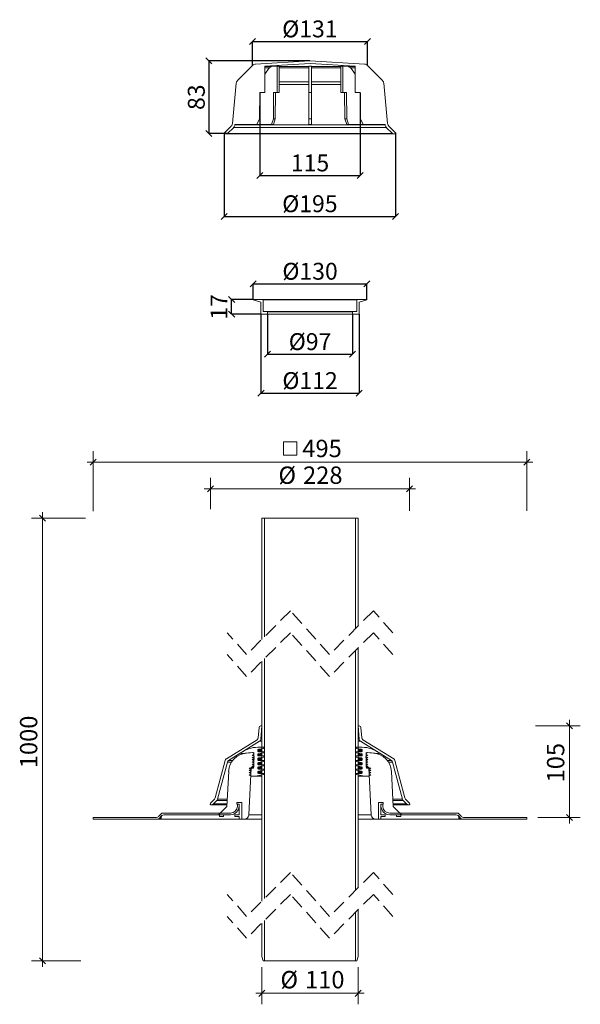
# Model space of a CAD drawing. Units: millimetres. Extents: x 221 to 862, y -476 to 1340.
# Drawn here: x 221 to 862, y 215 to 1340 of the extents above; entities that cross this region are included whole.
import ezdxf

# ---------------------------------------------------------------- set-up
doc = ezdxf.new("R2010")
doc.units = ezdxf.units.MM
doc.header["$LTSCALE"] = 12.5
doc.header["$PDSIZE"] = -1
doc.linetypes.add('HIDDEN', pattern=[1.905, 1.27, -0.635])
doc.styles.add('SLDTEXTSTYLE0', font='TXT', dxfattribs={"width": 0.605})
doc.dimstyles.new('SLDDIMSTYLE0', dxfattribs={"dimtxt": 19.26239, "dimasz": 6.875, "dimexe": 0, "dimexo": 0.0625, "dimgap": 4.815598, "dimtad": 1, "dimdec": 0, "dimrnd": 1e-09, "dimzin": 12, "dimdsep": 46, "dimtxsty": 'SLDTEXTSTYLE0', "dimblk1": 'OBLIQUE', "dimblk2": 'OBLIQUE', "dimsah": 1, "dimcen": 0.09, "dimadec": 0, "dimazin": 3, "dimtfac": 1, "dimtdec": 0, "dimtmove": 0, "dimatfit": 0, "dimldrblk": 'OBLIQUE', "dimfxl": 1, "dimfrac": 2, "dimtolj": 1, "dimtzin": 12, "dimarcsym": 0})

# ---------------------------------------------------------------- blocks, each defined once
blk = doc.blocks.new('_OBLIQUE')
at = {"color": 0, "linetype": 'ByBlock', "lineweight": -2}
blk.add_line((-0.5, -0.5), (0.5, 0.5), dxfattribs=at)
blk = doc.blocks.new('_D_5')
at = {"color": 7, "linetype": 'Continuous', "lineweight": 0, "transparency": 16777216}
for p, q in [((498, 257.6), (498, 215.4)), ((608, 257.6), (608, 215.4)), ((498, 227.9), (491.1, 227.9)), ((498, 227.9), (608, 227.9)), ((608, 227.9), (614.8, 227.9))]:
    blk.add_line(p, q, dxfattribs=at)
at = {"color": 7, "linetype": 'Continuous', "lineweight": 0, "transparency": 16777216, "xscale": 6.875, "yscale": 6.875}
blk.add_blockref('_OBLIQUE', (498, 227.9, 72), dxfattribs=at)
at = {"color": 7, "linetype": 'Continuous', "lineweight": 0, "transparency": 16777216, "xscale": 6.875, "yscale": 6.875, "rotation": 180.0000000000004}
blk.add_blockref('_OBLIQUE', (608, 227.9, 72), dxfattribs=at)
at = {"color": 7, "linetype": 'Continuous', "lineweight": 0, "transparency": 16777216, "char_height": 19.84, "attachment_point": 1, "style": 'SLDTEXTSTYLE0'}
for s, insert in [('%%c', (519.2, 253.4)), ('110', (547.3, 253.4))]:
    blk.add_mtext(s, dxfattribs=dict(at, insert=insert))
blk = doc.blocks.new('_D_8')
at = {"color": 7, "linetype": 'Continuous', "lineweight": 0, "transparency": 16777216}
for p, q in [((439.2, 780.5), (439.2, 816.3)), ((666.7, 778.9), (666.7, 816.3)), ((439.2, 803.8), (432.3, 803.8)), ((439.2, 803.8), (666.7, 803.8)), ((666.7, 803.8), (673.6, 803.8))]:
    blk.add_line(p, q, dxfattribs=at)
at = {"color": 7, "linetype": 'Continuous', "lineweight": 0, "transparency": 16777216, "xscale": 6.875, "yscale": 6.875}
blk.add_blockref('_OBLIQUE', (439.2, 803.8, 72), dxfattribs=at)
at = {"color": 7, "linetype": 'Continuous', "lineweight": 0, "transparency": 16777216, "xscale": 6.875, "yscale": 6.875, "rotation": 180.0000000000004}
blk.add_blockref('_OBLIQUE', (666.7, 803.8, 72), dxfattribs=at)
at = {"color": 7, "linetype": 'Continuous', "lineweight": 0, "transparency": 16777216, "char_height": 19.84, "attachment_point": 1, "style": 'SLDTEXTSTYLE0'}
for s, insert in [('%%c', (516.9, 829.4)), ('228', (545, 829.4))]:
    blk.add_mtext(s, dxfattribs=dict(at, insert=insert))
blk = doc.blocks.new('SW_SYMBOL_MOD_BOX')
at = {"color": 0, "linetype": 'Continuous', "lineweight": 0}
for p, q in [((2500, 2500), (2500, 10000)), ((2500, 10000), (10000, 10000)), ((10000, 10000), (10000, 2500)), ((2500, 2500), (10000, 2500))]:
    blk.add_line(p, q, dxfattribs=at)
blk = doc.blocks.new('_D_9')
at = {"color": 7, "linetype": 'Continuous', "lineweight": 0, "transparency": 16777216}
for p, q in [((305.4, 778.4), (305.4, 846.8)), ((800.5, 778.9), (800.5, 846.8)), ((305.4, 834.3), (298.5, 834.3)), ((305.4, 834.3), (800.5, 834.3)), ((800.5, 834.3), (807.4, 834.3))]:
    blk.add_line(p, q, dxfattribs=at)
at = {"color": 7, "linetype": 'Continuous', "lineweight": 0, "transparency": 16777216, "xscale": 0.002046395036887994, "yscale": 0.002046395036887994, "zscale": 0.002046395036887994}
blk.add_blockref('SW_SYMBOL_MOD_BOX', (517.6, 837.2), dxfattribs=at)
at = {"color": 7, "linetype": 'Continuous', "lineweight": 0, "transparency": 16777216, "xscale": 6.875, "yscale": 6.875}
blk.add_blockref('_OBLIQUE', (305.4, 834.3, 72), dxfattribs=at)
at = {"color": 7, "linetype": 'Continuous', "lineweight": 0, "transparency": 16777216, "xscale": 6.875, "yscale": 6.875, "rotation": 180.0000000000004}
blk.add_blockref('_OBLIQUE', (800.5, 834.3, 72), dxfattribs=at)
at = {"color": 7, "linetype": 'Continuous', "lineweight": 0, "transparency": 16777216, "insert": (544.2, 859.9), "char_height": 19.84, "attachment_point": 1, "style": 'SLDTEXTSTYLE0'}
blk.add_mtext('495', dxfattribs=at)
blk = doc.blocks.new('_D_10')
at = {"color": 7, "linetype": 'Continuous', "lineweight": 0, "transparency": 16777216}
for p, q in [((247.4, 770.4), (247.4, 777.3)), ((296.6, 770.4), (234.9, 770.4)), ((247.4, 265.1), (247.4, 770.4)), ((291.1, 265.1), (234.9, 265.1)), ((247.4, 265.1), (247.4, 258.3))]:
    blk.add_line(p, q, dxfattribs=at)
at = {"color": 7, "linetype": 'Continuous', "lineweight": 0, "transparency": 16777216, "xscale": 6.875, "yscale": 6.875}
for p, rotation in [((247.4, 770.4, 72), 270.0000000000004), ((247.4, 265.1, 72), 90.0000000000004)]:
    blk.add_blockref('_OBLIQUE', p, dxfattribs=dict(at, rotation=rotation))
at = {"color": 7, "linetype": 'Continuous', "lineweight": 0, "transparency": 16777216, "insert": (221.8, 484.9), "char_height": 19.84, "attachment_point": 1, "rotation": 90, "style": 'SLDTEXTSTYLE0'}
blk.add_mtext('1000', dxfattribs=at)
blk = doc.blocks.new('_D_11')
at = {"color": 7, "linetype": 'Continuous', "lineweight": 0, "transparency": 16777216}
for p, q in [((849.1, 533.2), (849.1, 540.1)), ((810.3, 533.2), (861.6, 533.2)), ((849.1, 428.7), (849.1, 533.2)), ((813, 428.7), (861.6, 428.7)), ((849.1, 428.7), (849.1, 421.8))]:
    blk.add_line(p, q, dxfattribs=at)
at = {"color": 7, "linetype": 'Continuous', "lineweight": 0, "transparency": 16777216, "xscale": 6.875, "yscale": 6.875}
for p, rotation in [((849.1, 533.2, 72), 270.0000000000004), ((849.1, 428.7, 72), 90.00000000000041)]:
    blk.add_blockref('_OBLIQUE', p, dxfattribs=dict(at, rotation=rotation))
at = {"color": 7, "linetype": 'Continuous', "lineweight": 0, "transparency": 16777216, "insert": (823.5, 468.7), "char_height": 19.84, "attachment_point": 1, "rotation": 90, "style": 'SLDTEXTSTYLE0'}
blk.add_mtext('105', dxfattribs=at)
blk = doc.blocks.new('*D27')
at = {"color": 0, "linetype": 'Continuous', "lineweight": -2, "transparency": 16777216}
for p, q in [((455.1, 1210.1), (455.1, 1114.9)), ((650.4, 1209.7), (650.4, 1114.9)), ((455.1, 1114.9), (650.4, 1114.9))]:
    blk.add_line(p, q, dxfattribs=at)
at = {"layer": 'Defpoints', "color": 0, "linetype": 'Continuous', "transparency": 16777216}
for p in [(455.1, 1210.1), (650.4, 1209.8), (650.4, 1114.9)]:
    blk.add_point(p, dxfattribs=at)
at = {"color": 0, "linetype": 'Continuous', "lineweight": -2, "transparency": 16777216, "xscale": 6.875, "yscale": 6.875, "zscale": 6.875, "rotation": 180}
blk.add_blockref('_OBLIQUE', (455.1, 1114.9), dxfattribs=at)
at = {"color": 0, "linetype": 'Continuous', "lineweight": -2, "transparency": 16777216, "xscale": 6.875, "yscale": 6.875, "zscale": 6.875}
blk.add_blockref('_OBLIQUE', (650.4, 1114.9), dxfattribs=at)
at = {"color": 0, "linetype": 'Continuous', "lineweight": 0, "transparency": 16777216, "insert": (552.8, 1139), "char_height": 19.26, "attachment_point": 2, "style": 'SLDTEXTSTYLE0'}
blk.add_mtext('\\A1;%%c195', dxfattribs=at)
blk = doc.blocks.new('*D28')
at = {"color": 0, "linetype": 'Continuous', "lineweight": -2, "transparency": 16777216}
for p, q in [((488, 1019.9), (488, 1037.8)), ((488, 1037.8), (618, 1037.8)), ((618, 1019.9), (618, 1037.8))]:
    blk.add_line(p, q, dxfattribs=at)
at = {"layer": 'Defpoints', "color": 0, "linetype": 'Continuous', "transparency": 16777216}
for p in [(618, 1037.8), (488, 1019.8), (618, 1019.8)]:
    blk.add_point(p, dxfattribs=at)
at = {"color": 0, "linetype": 'Continuous', "lineweight": -2, "transparency": 16777216, "xscale": 6.875, "yscale": 6.875, "zscale": 6.875, "rotation": 180}
blk.add_blockref('_OBLIQUE', (488, 1037.8), dxfattribs=at)
at = {"color": 0, "linetype": 'Continuous', "lineweight": -2, "transparency": 16777216, "xscale": 6.875, "yscale": 6.875, "zscale": 6.875}
blk.add_blockref('_OBLIQUE', (618, 1037.8), dxfattribs=at)
at = {"color": 0, "linetype": 'Continuous', "lineweight": 0, "transparency": 16777216, "insert": (553, 1061.9), "char_height": 19.26, "attachment_point": 2, "style": 'SLDTEXTSTYLE0'}
blk.add_mtext('\\A1;%%c130', dxfattribs=at)
blk = doc.blocks.new('*D29')
at = {"color": 0, "linetype": 'Continuous', "lineweight": -2, "transparency": 16777216}
for p, q in [((504.4, 1003.4), (504.4, 957.5)), ((601.6, 1003.4), (601.6, 957.5)), ((504.4, 957.5), (601.6, 957.5))]:
    blk.add_line(p, q, dxfattribs=at)
at = {"layer": 'Defpoints', "color": 0, "linetype": 'Continuous', "transparency": 16777216}
for p in [(504.4, 1003.4), (601.6, 1003.4), (601.6, 957.5)]:
    blk.add_point(p, dxfattribs=at)
at = {"color": 0, "linetype": 'Continuous', "lineweight": -2, "transparency": 16777216, "xscale": 6.875, "yscale": 6.875, "zscale": 6.875, "rotation": 180}
blk.add_blockref('_OBLIQUE', (504.4, 957.5), dxfattribs=at)
at = {"color": 0, "linetype": 'Continuous', "lineweight": -2, "transparency": 16777216, "xscale": 6.875, "yscale": 6.875, "zscale": 6.875}
blk.add_blockref('_OBLIQUE', (601.6, 957.5), dxfattribs=at)
at = {"color": 0, "linetype": 'Continuous', "lineweight": 0, "transparency": 16777216, "insert": (553, 981.6), "char_height": 19.26, "attachment_point": 2, "style": 'SLDTEXTSTYLE0'}
blk.add_mtext('\\A1;%%c97', dxfattribs=at)
blk = doc.blocks.new('*D30')
at = {"color": 0, "linetype": 'Continuous', "lineweight": -2, "transparency": 16777216}
for p, q in [((497, 1003.4), (497, 913)), ((609, 1003.4), (609, 913)), ((497, 913), (609, 913))]:
    blk.add_line(p, q, dxfattribs=at)
at = {"layer": 'Defpoints', "color": 0, "linetype": 'Continuous', "transparency": 16777216}
for p in [(497, 1003.4), (609, 1003.4), (609, 913)]:
    blk.add_point(p, dxfattribs=at)
at = {"color": 0, "linetype": 'Continuous', "lineweight": -2, "transparency": 16777216, "xscale": 6.875, "yscale": 6.875, "zscale": 6.875, "rotation": 180}
blk.add_blockref('_OBLIQUE', (497, 913), dxfattribs=at)
at = {"color": 0, "linetype": 'Continuous', "lineweight": -2, "transparency": 16777216, "xscale": 6.875, "yscale": 6.875, "zscale": 6.875}
blk.add_blockref('_OBLIQUE', (609, 913), dxfattribs=at)
at = {"color": 0, "linetype": 'Continuous', "lineweight": 0, "transparency": 16777216, "insert": (553, 937.1), "char_height": 19.26, "attachment_point": 2, "style": 'SLDTEXTSTYLE0'}
blk.add_mtext('\\A1;%%c112', dxfattribs=at)
blk = doc.blocks.new('*D31')
at = {"color": 0, "linetype": 'Continuous', "lineweight": -2, "transparency": 16777216}
for p, q in [((488, 1019.9), (463.5, 1019.9)), ((463.5, 1003.2), (463.5, 1019.9)), ((497.1, 1003.2), (463.5, 1003.2))]:
    blk.add_line(p, q, dxfattribs=at)
at = {"layer": 'Defpoints', "color": 0, "linetype": 'Continuous', "transparency": 16777216}
for p in [(463.5, 1019.9), (488.1, 1019.9), (497.2, 1003.2)]:
    blk.add_point(p, dxfattribs=at)
at = {"color": 0, "linetype": 'Continuous', "lineweight": -2, "transparency": 16777216, "xscale": 6.875, "yscale": 6.875, "zscale": 6.875}
for p, rotation in [((463.5, 1019.9), 90), ((463.5, 1003.2), 270)]:
    blk.add_blockref('_OBLIQUE', p, dxfattribs=dict(at, rotation=rotation))
at = {"color": 0, "linetype": 'Continuous', "lineweight": 0, "transparency": 16777216, "insert": (439.4, 1011.6), "char_height": 19.26, "attachment_point": 2, "rotation": 90, "style": 'SLDTEXTSTYLE0'}
blk.add_mtext('\\A1;17', dxfattribs=at)
blk = doc.blocks.new('*D32')
at = {"color": 0, "linetype": 'Continuous', "lineweight": -2, "transparency": 16777216}
for p, q in [((552.6, 1292.6), (437.6, 1292.6)), ((437.6, 1292.6), (437.6, 1209.4)), ((458.6, 1209.4), (437.6, 1209.4))]:
    blk.add_line(p, q, dxfattribs=at)
at = {"layer": 'Defpoints', "color": 0, "linetype": 'Continuous', "transparency": 16777216}
for p in [(552.6, 1292.6), (437.6, 1209.4), (458.7, 1209.4)]:
    blk.add_point(p, dxfattribs=at)
at = {"color": 0, "linetype": 'Continuous', "lineweight": -2, "transparency": 16777216, "xscale": 6.875, "yscale": 6.875, "zscale": 6.875}
for p, rotation in [((437.6, 1292.6), 90), ((437.6, 1209.4), 270)]:
    blk.add_blockref('_OBLIQUE', p, dxfattribs=dict(at, rotation=rotation))
at = {"color": 0, "linetype": 'Continuous', "lineweight": 0, "transparency": 16777216, "insert": (413.5, 1251), "char_height": 19.26, "attachment_point": 2, "rotation": 90, "style": 'SLDTEXTSTYLE0'}
blk.add_mtext('\\A1;83', dxfattribs=at)
blk = doc.blocks.new('*D33')
at = {"color": 0, "linetype": 'Continuous', "lineweight": -2, "transparency": 16777216}
for p, q in [((487.4, 1287.4), (487.4, 1314.5)), ((487.4, 1314.5), (618.5, 1314.5)), ((618.5, 1287.4), (618.5, 1314.5))]:
    blk.add_line(p, q, dxfattribs=at)
at = {"layer": 'Defpoints', "color": 0, "linetype": 'Continuous', "transparency": 16777216}
for p in [(618.5, 1314.5), (487.4, 1287.3), (618.5, 1287.3)]:
    blk.add_point(p, dxfattribs=at)
at = {"color": 0, "linetype": 'Continuous', "lineweight": -2, "transparency": 16777216, "xscale": 6.875, "yscale": 6.875, "zscale": 6.875, "rotation": 180}
blk.add_blockref('_OBLIQUE', (487.4, 1314.5), dxfattribs=at)
at = {"color": 0, "linetype": 'Continuous', "lineweight": -2, "transparency": 16777216, "xscale": 6.875, "yscale": 6.875, "zscale": 6.875}
blk.add_blockref('_OBLIQUE', (618.5, 1314.5), dxfattribs=at)
at = {"color": 0, "linetype": 'Continuous', "lineweight": 0, "transparency": 16777216, "insert": (552.8, 1338.6), "char_height": 19.26, "attachment_point": 2, "style": 'SLDTEXTSTYLE0'}
blk.add_mtext('\\A1;%%c131', dxfattribs=at)
blk = doc.blocks.new('*D34')
at = {"color": 0, "linetype": 'Continuous', "lineweight": -2, "transparency": 16777216}
for p, q in [((495.7, 1256.1), (495.7, 1161.5)), ((610.2, 1256.1), (610.2, 1161.5)), ((495.7, 1161.5), (610.2, 1161.5))]:
    blk.add_line(p, q, dxfattribs=at)
at = {"layer": 'Defpoints', "color": 0, "linetype": 'Continuous', "transparency": 16777216}
for p in [(495.7, 1256.2), (610.2, 1256.2), (610.2, 1161.5)]:
    blk.add_point(p, dxfattribs=at)
at = {"color": 0, "linetype": 'Continuous', "lineweight": -2, "transparency": 16777216, "xscale": 6.875, "yscale": 6.875, "zscale": 6.875, "rotation": 180}
blk.add_blockref('_OBLIQUE', (495.7, 1161.5), dxfattribs=at)
at = {"color": 0, "linetype": 'Continuous', "lineweight": -2, "transparency": 16777216, "xscale": 6.875, "yscale": 6.875, "zscale": 6.875}
blk.add_blockref('_OBLIQUE', (610.2, 1161.5), dxfattribs=at)
at = {"color": 0, "linetype": 'Continuous', "lineweight": 0, "transparency": 16777216, "insert": (553, 1185.6), "char_height": 19.26, "attachment_point": 2, "style": 'SLDTEXTSTYLE0'}
blk.add_mtext('\\A1;115', dxfattribs=at)

msp = doc.modelspace()

# ---------------------------------------------------------------- linework, layer by layer
at = {"color": 7, "linetype": 'Continuous', "lineweight": 15}
for p, q in [((470.1, 1270), (487.4, 1287.3)), ((490.6, 1288.8), (552.6, 1292.6)), ((553, 1289.6), (501.5, 1286.4)), ((501.5, 1286.4), (501.5, 1256.2)), ((501.5, 1277.3), (506.5, 1284.4)), ((508.8, 1285.9), (515.5, 1286.4)), ((515.5, 1286.4), (515.5, 1256.2)), ((517.6, 1286.4), (517.6, 1256.2)), ((551.5, 1286.4), (551.5, 1256.2)), ((604.5, 1286.4), (553, 1289.6)), ((553.3, 1292.6), (615.3, 1288.8)), ((554.5, 1286.4), (554.5, 1256.2)), ((588.3, 1286.4), (588.3, 1256.2)), ((597.1, 1285.9), (590.4, 1286.4)), ((590.4, 1286.4), (590.4, 1256.2)), ((604.5, 1277.3), (599.4, 1284.4)), ((604.5, 1256.2), (604.5, 1286.4)), ((618.5, 1287.3), (635.8, 1270)), ((464.3, 1221), (468.7, 1267)), ((637.2, 1267), (641.6, 1221)), ((495.7, 1256.2), (495.2, 1226.2)), ((501.5, 1256.2), (495.7, 1256.2)), ((511.4, 1256.2), (511.1, 1226.2)), ((515.5, 1256.2), (511.4, 1256.2)), ((513.5, 1256.2), (513.2, 1226.2)), ((517.6, 1256.2), (515.5, 1256.2)), ((554.5, 1256.2), (551.5, 1256.2)), ((551.5, 1256.2), (551.5, 1226.2)), ((554.5, 1256.2), (554.5, 1226.2)), ((590.4, 1256.2), (588.3, 1256.2)), ((590.4, 1256.2), (594.5, 1256.2)), ((592.4, 1256.2), (592.7, 1226.2)), ((594.5, 1256.2), (594.9, 1226.2)), ((610.2, 1256.2), (604.5, 1256.2)), ((610.7, 1226.2), (610.2, 1256.2)), ((495.2, 1226.2), (492.2, 1219.8)), ((511.1, 1226.2), (508.9, 1219.8)), ((513.2, 1226.2), (511.1, 1226.2)), ((513.2, 1226.2), (511.1, 1219.8)), ((554.5, 1226.2), (551.5, 1226.2)), ((551.5, 1226.2), (551.5, 1219.8)), ((554.5, 1226.2), (554.5, 1219.8)), ((594.9, 1226.2), (592.7, 1226.2)), ((592.7, 1226.2), (594.9, 1219.8)), ((594.9, 1226.2), (597, 1219.8)), ((613.7, 1219.8), (610.7, 1226.2)), ((455.1, 1210.1), (462.9, 1217.9)), ((465.8, 1216.5), (458.7, 1209.4)), ((492.2, 1219.8), (467.2, 1219.8)), ((467.2, 1219.8), (467.2, 1219.6)), ((508.9, 1219.8), (492.2, 1219.8)), ((511.1, 1219.8), (508.9, 1219.8)), ((554.5, 1219.8), (551.5, 1219.8)), ((597, 1219.8), (594.9, 1219.8)), ((597, 1219.8), (613.7, 1219.8)), ((638.7, 1219.8), (613.7, 1219.8)), ((638.7, 1219.6), (638.7, 1219.8)), ((647.3, 1209.4), (640.1, 1216.5)), ((643, 1217.9), (650.8, 1210.1)), ((458.3, 1209.3), (455.5, 1209.3)), ((647.6, 1209.3), (458.3, 1209.3)), ((650.4, 1209.3), (647.6, 1209.3)), ((488, 1019.7), (488, 1019.8)), ((496.8, 1017), (488, 1019.6)), ((488.1, 1019.9), (499.3, 1019.9)), ((497, 1003.4), (497, 1016.8)), ((499.3, 1019.9), (606.7, 1019.9)), ((499.5, 1019.7), (499.5, 1006.4)), ((606.5, 1006.4), (606.5, 1019.7)), ((606.7, 1019.9), (617.9, 1019.9)), ((609, 1016.8), (609, 1003.4)), ((617.9, 1019.6), (609.1, 1017)), ((618, 1019.8), (618, 1019.7)), ((504.2, 1003.2), (497.2, 1003.2)), ((499.7, 1006.2), (504.2, 1006.2)), ((601.8, 1003.2), (504.2, 1003.2)), ((504.4, 1006), (504.4, 1003.4)), ((601.6, 1003.4), (601.6, 1006)), ((601.8, 1006.2), (606.3, 1006.2)), ((608.8, 1003.2), (601.8, 1003.2)), ((498, 770.4), (498, 632)), ((498, 770.4), (501, 770.4)), ((501, 770.4), (501, 635)), ((605, 770.4), (501, 770.4)), ((605, 644.3), (605, 770.4)), ((605, 770.4), (608, 770.4)), ((608, 647.3), (608, 770.4)), ((605, 345.4), (605, 619.3)), ((608, 348.4), (608, 622.3)), ((501, 610), (501, 336.1)), ((498, 607), (498, 333.1)), ((494.8, 531.4), (493.9, 519.7)), ((496.8, 518), (498, 533.2)), ((498, 533.2), (496.8, 533.2)), ((608, 533.2), (609.1, 518)), ((609.1, 533.2), (608, 533.2)), ((612, 519.7), (611.1, 531.4)), ((492.5, 517.4), (457.5, 495.5)), ((498, 518), (496.8, 518)), ((609.1, 518), (608, 518)), ((648.5, 495.5), (613.4, 517.4)), ((460, 493.6), (495.4, 515.7)), ((493.2, 508.8), (500, 508.8)), ((500.1, 507.6), (494, 506.5)), ((498, 506.5), (494, 506.5)), ((498, 515.7), (495.4, 515.7)), ((611.9, 506.5), (605.8, 507.6)), ((605.9, 508.8), (612.7, 508.8)), ((610.5, 515.7), (608, 515.7)), ((611.9, 506.5), (608, 506.5)), ((610.5, 515.7), (645.9, 493.6)), ((487.1, 502.7), (474.8, 501.9)), ((478.3, 501.9), (474.8, 501.9)), ((488.9, 502.7), (480.5, 502.1)), ((487.3, 502.7), (487.1, 502.7)), ((488.8, 498.5), (487.1, 499.7)), ((487.1, 499.7), (487.2, 499.7)), ((488.8, 496), (487.1, 497.2)), ((487.1, 497.2), (488.4, 497.2)), ((488.8, 493.5), (487.1, 494.7)), ((487.1, 494.7), (488.4, 494.7)), ((488.9, 486.5), (488.9, 502.7)), ((493.2, 505.5), (493.2, 504.8)), ((498, 505.5), (493.2, 505.5)), ((498, 504.8), (493.2, 504.8)), ((493.2, 500.6), (493.2, 499.9)), ((498, 500.6), (493.2, 500.6)), ((498, 499.9), (493.2, 499.9)), ((493.2, 495.6), (493.2, 494.9)), ((498, 495.6), (493.2, 495.6)), ((498, 494.9), (493.2, 494.9)), ((500.1, 502.6), (494, 501.5)), ((498, 501.5), (494, 501.5)), ((500.1, 497.7), (494, 496.6)), ((498, 496.6), (494, 496.6)), ((494.2, 503.8), (500, 503.8)), ((494.2, 498.9), (500, 498.9)), ((611.9, 501.5), (605.8, 502.6)), ((611.9, 496.6), (605.8, 497.7)), ((605.9, 503.8), (611.7, 503.8)), ((605.9, 498.9), (611.7, 498.9)), ((612.7, 505.5), (608, 505.5)), ((612.7, 504.8), (608, 504.8)), ((611.9, 501.5), (608, 501.5)), ((612.7, 500.6), (608, 500.6)), ((612.7, 499.9), (608, 499.9)), ((611.9, 496.6), (608, 496.6)), ((612.7, 495.6), (608, 495.6)), ((612.7, 494.9), (608, 494.9)), ((612.7, 504.8), (612.7, 505.5)), ((612.7, 499.9), (612.7, 500.6)), ((612.7, 494.9), (612.7, 495.6)), ((617.1, 502.7), (617.1, 486.5)), ((625.4, 502.1), (617.1, 502.7)), ((618.8, 499.7), (617.1, 498.5)), ((618.8, 497.2), (617.1, 496)), ((618.9, 494.7), (617.2, 493.5)), ((617.5, 497.2), (618.8, 497.2)), ((617.6, 494.7), (618.9, 494.7)), ((618.8, 502.7), (618.6, 502.7)), ((618.7, 499.7), (618.8, 499.7)), ((631.1, 501.9), (618.8, 502.7)), ((631.1, 501.9), (627.6, 501.9)), ((456.1, 493.7), (444.7, 451)), ((447.4, 449.4), (458.7, 491.8)), ((463.4, 491.8), (458.7, 491.8)), ((464.6, 493.6), (460, 493.6)), ((483, 431.5), (485.8, 485.5)), ((485.3, 483.8), (483.6, 485)), ((483.6, 485), (487.9, 485)), ((488.6, 485.5), (485.8, 485.5)), ((486.3, 486), (488.4, 486)), ((488.7, 491), (487, 492.2)), ((487, 492.2), (488.3, 492.2)), ((488.7, 488.5), (487, 489.7)), ((487, 489.7), (488.3, 489.7)), ((488.3, 486.3), (487, 487.2)), ((487, 487.2), (488.3, 487.2)), ((488.5, 486), (488.4, 486)), ((493.2, 490.6), (493.2, 489.9)), ((498, 490.6), (493.2, 490.6)), ((498, 489.9), (493.2, 489.9)), ((493.2, 485.6), (493.2, 484.9)), ((498, 485.6), (493.2, 485.6)), ((498, 484.9), (493.2, 484.9)), ((500.1, 492.7), (494, 491.6)), ((498, 491.6), (494, 491.6)), ((500.1, 487.7), (494, 486.6)), ((498, 486.6), (494, 486.6)), ((494.2, 493.9), (500, 493.9)), ((494.2, 488.9), (500, 488.9)), ((494.2, 483.9), (500, 483.9)), ((611.9, 491.6), (605.8, 492.7)), ((611.9, 486.6), (605.8, 487.7)), ((605.9, 493.9), (611.7, 493.9)), ((605.9, 488.9), (611.7, 488.9)), ((605.9, 483.9), (611.7, 483.9)), ((611.9, 491.6), (608, 491.6)), ((612.7, 490.6), (608, 490.6)), ((612.7, 489.9), (608, 489.9)), ((611.9, 486.6), (608, 486.6)), ((612.7, 485.6), (608, 485.6)), ((612.7, 484.9), (608, 484.9)), ((612.7, 489.9), (612.7, 490.6)), ((612.7, 484.9), (612.7, 485.6)), ((618.9, 492.2), (617.2, 491)), ((618.9, 489.7), (617.2, 488.5)), ((620.1, 485.5), (617.3, 485.5)), ((617.6, 486), (617.4, 486)), ((617.6, 492.2), (618.9, 492.2)), ((617.6, 489.7), (618.9, 489.7)), ((618.9, 487.2), (617.6, 486.3)), ((617.6, 487.2), (618.9, 487.2)), ((617.6, 486), (619.6, 486)), ((618, 485), (622.3, 485)), ((620.1, 485.5), (622.9, 431.5)), ((622.3, 485), (620.6, 483.8)), ((645.9, 493.6), (641.3, 493.6)), ((647.2, 491.8), (642.6, 491.8)), ((647.2, 491.8), (658.5, 449.4)), ((661.2, 451), (649.8, 493.7)), ((460.1, 481.3), (458, 441.2)), ((485.3, 481.3), (483.6, 482.5)), ((483.6, 482.5), (484.9, 482.5)), ((485.3, 478.8), (483.6, 480)), ((483.6, 480), (484.9, 480)), ((485.6, 476), (483.6, 477.5)), ((483.6, 477.5), (484.9, 477.5)), ((490.7, 476), (485.6, 476)), ((500.1, 477.7), (490.7, 476)), ((498, 476), (490.7, 476)), ((493.2, 480.6), (493.2, 479.9)), ((498, 480.6), (493.2, 480.6)), ((498, 479.9), (493.2, 479.9)), ((500.1, 482.7), (494, 481.6)), ((498, 481.6), (494, 481.6)), ((494.2, 478.9), (500, 478.9)), ((611.9, 481.6), (605.8, 482.7)), ((615.2, 476), (605.8, 477.7)), ((605.9, 478.9), (611.7, 478.9)), ((611.9, 481.6), (608, 481.6)), ((612.7, 480.6), (608, 480.6)), ((612.7, 479.9), (608, 479.9)), ((615.2, 476), (608, 476)), ((612.7, 479.9), (612.7, 480.6)), ((620.3, 476), (615.2, 476)), ((622.3, 477.5), (620.3, 476)), ((622.3, 482.5), (620.6, 481.3)), ((622.3, 480), (620.6, 478.8)), ((621, 482.5), (622.3, 482.5)), ((621, 480), (622.3, 480)), ((621, 477.5), (622.3, 477.5)), ((648, 441.2), (645.9, 481.3)), ((443.9, 449.6), (439.2, 444.9)), ((439.9, 443.2), (440.5, 443.2)), ((458.1, 443.2), (440.5, 443.2)), ((442.6, 444.1), (446.6, 448.1)), ((458.1, 444.1), (442.6, 444.1)), ((458.3, 448.1), (446.6, 448.1)), ((458.4, 449.4), (447.4, 449.4)), ((458, 441.2), (448.5, 431.7)), ((469.5, 445.7), (469.5, 443.7)), ((475, 445.7), (469.5, 445.7)), ((469.5, 443.7), (472, 443.7)), ((470, 443.7), (470, 441.7)), ((472, 443.7), (470, 443.7)), ((472, 443.7), (472, 431.7)), ((472, 441.7), (472, 443.7)), ((475, 426.7), (475, 445.7)), ((631, 445.7), (631, 426.7)), ((636.5, 445.7), (631, 445.7)), ((634, 431.7), (634, 443.7)), ((634, 443.7), (636.5, 443.7)), ((634, 443.7), (634, 441.7)), ((636, 443.7), (634, 443.7)), ((636, 441.7), (636, 443.7)), ((636.5, 443.7), (636.5, 445.7)), ((658.5, 449.4), (647.5, 449.4)), ((659.3, 448.1), (647.6, 448.1)), ((663.3, 444.1), (647.8, 444.1)), ((665.4, 443.2), (647.8, 443.2)), ((657.5, 431.7), (648, 441.2)), ((659.3, 448.1), (663.3, 444.1)), ((666.7, 444.9), (662, 449.6)), ((665.4, 443.2), (666, 443.2)), ((305.4, 426.7), (305.4, 428.7)), ((377.6, 428.7), (305.4, 428.7)), ((383, 432.8), (379.8, 429.6)), ((380.6, 427.6), (383.8, 430.8)), ((383, 427.6), (380.6, 427.6)), ((383, 428.7), (383, 426.7)), ((462, 433.7), (385.1, 433.7)), ((386, 431.7), (462, 431.7)), ((448.5, 431.7), (386, 431.7)), ((449.5, 431.7), (449.5, 429.7)), ((454.2, 431.7), (449.5, 431.7)), ((449.5, 429.7), (454.2, 429.7)), ((454.2, 431.7), (454.2, 429.7)), ((467.2, 429.7), (467.2, 431.7)), ((472, 431.7), (467.2, 431.7)), ((467.2, 429.7), (472, 429.7)), ((472, 429.7), (472, 426.7)), ((498, 431.5), (483, 431.5)), ((622.9, 431.5), (608, 431.5)), ((638.7, 431.7), (634, 431.7)), ((634, 426.7), (634, 429.7)), ((634, 429.7), (638.7, 429.7)), ((638.7, 431.7), (638.7, 429.7)), ((720.8, 433.7), (644, 433.7)), ((644, 431.7), (720, 431.7)), ((651.7, 429.7), (651.7, 431.7)), ((656.5, 431.7), (651.7, 431.7)), ((651.7, 429.7), (656.5, 429.7)), ((656.5, 429.7), (656.5, 431.7)), ((720, 431.7), (657.5, 431.7)), ((722.1, 430.8), (725.3, 427.6)), ((726.1, 429.6), (722.9, 432.8)), ((723, 426.7), (723, 428.7)), ((725.3, 427.6), (723, 427.6)), ((800.5, 428.7), (728.3, 428.7)), ((800.5, 428.7), (800.5, 426.7)), ((305.4, 426.7), (378.5, 426.7)), ((383, 426.7), (378.5, 426.7)), ((383, 426.7), (478, 426.7)), ((475, 426.7), (472, 426.7)), ((498, 426.7), (478, 426.7)), ((627.9, 426.7), (608, 426.7)), ((627.9, 426.7), (723, 426.7)), ((634, 426.7), (631, 426.7)), ((727.4, 426.7), (723, 426.7)), ((727.4, 426.7), (800.5, 426.7)), ((605, 265.1), (605, 320.4)), ((608, 270.1), (608, 323.4)), ((498, 308.1), (498, 270.1)), ((501, 311.1), (501, 265.1)), ((499.3, 265.1), (498, 270.1)), ((608, 270.1), (606.6, 265.1)), ((499.3, 265.1), (501, 265.1)), ((605, 265.1), (501, 265.1)), ((605, 265.1), (606.6, 265.1))]:
    msp.add_line(p, q, dxfattribs=at)
at = {"color": 9, "linetype": 'Continuous', "lineweight": 15}
for p, q in [((501.5, 1285.9), (508.8, 1285.9)), ((506.5, 1284.4), (501.5, 1284.4)), ((517.6, 1285.9), (551.5, 1285.9)), ((551.5, 1284.4), (517.6, 1284.4)), ((554.5, 1285.9), (588.3, 1285.9)), ((588.3, 1284.4), (554.5, 1284.4)), ((597.1, 1285.9), (604.5, 1285.9)), ((604.5, 1284.4), (599.4, 1284.4)), ((517.6, 1268.7), (551.5, 1268.7)), ((551.5, 1265.6), (517.6, 1265.6)), ((554.5, 1268.7), (588.3, 1268.7)), ((588.3, 1265.6), (554.5, 1265.6)), ((640.1, 1216.5), (465.8, 1216.5)), ((467.2, 1219.6), (638.7, 1219.6)), ((647.3, 1209.4), (458.7, 1209.4)), ((606.5, 1019.7), (499.5, 1019.7)), ((499.5, 1006.4), (606.5, 1006.4)), ((504.2, 1006.2), (601.8, 1006.2)), ((601.6, 1006), (504.4, 1006)), ((504.4, 1003.4), (601.6, 1003.4))]:
    msp.add_line(p, q, dxfattribs=at)
at = {"color": 7, "linetype": 'HIDDEN', "lineweight": 0}
for p, q in [((530.6, 664.6), (480.6, 614.6)), ((575.3, 614.6), (530.6, 664.6)), ((625.3, 664.6), (575.3, 614.6)), ((647.6, 639.6), (625.3, 664.6)), ((480.6, 614.6), (458.3, 639.6)), ((530.6, 639.6), (480.6, 589.6)), ((575.3, 589.6), (530.6, 639.6)), ((625.3, 639.6), (575.3, 589.6)), ((647.6, 614.6), (625.3, 639.6)), ((480.6, 589.6), (458.3, 614.6)), ((530.6, 365.8), (480.6, 315.8)), ((575.3, 315.8), (530.6, 365.8)), ((625.3, 365.8), (575.3, 315.8)), ((647.6, 340.8), (625.3, 365.8)), ((480.6, 315.8), (458.3, 340.8)), ((530.6, 340.8), (480.6, 290.8)), ((575.3, 290.8), (530.6, 340.8)), ((625.3, 340.8), (575.3, 290.8)), ((647.6, 315.8), (625.3, 340.8)), ((480.6, 290.8), (458.3, 315.8))]:
    msp.add_line(p, q, dxfattribs=at)
at = {"color": 7, "linetype": 'Continuous', "lineweight": 15}
for centre, radius, start, end in [((491, 1283.8), 5, 93.5, 135), ((553, 1287.6), 5, 86.5, 93.5), ((615, 1283.8), 5, 45, 86.5), ((473.7, 1266.5), 5, 135, 174.6), ((632.2, 1266.5), 5, 5.4, 45), ((459.4, 1221.4), 5, 315, 354.6), ((462.2, 1220.1), 5, 315, 354.6), ((643.7, 1220.1), 5, 185.4, 225), ((646.6, 1221.4), 5, 185.4, 225), ((455.5, 1209.8), 0.5, 135, 270), ((458.3, 1209.8), 0.5, 270, 315), ((647.6, 1209.8), 0.5, 225, 270), ((650.4, 1209.8), 0.5, 270, 45), ((488.1, 1019.8), 0.1, 90, 180), ((488.1, 1019.7), 0.1, 180, 253.3008), ((496.8, 1016.8), 0.2, 0, 73.3008), ((499.3, 1019.7), 0.2, 0, 90), ((606.7, 1019.7), 0.2, 90, 180), ((609.2, 1016.8), 0.2, 106.6992, 180), ((617.9, 1019.8), 0.1, 0, 90), ((617.9, 1019.7), 0.1, 286.6992, 0), ((497.2, 1003.4), 0.2, 180, 270), ((499.7, 1006.4), 0.2, 180, 270), ((504.2, 1006), 0.2, 0, 90), ((504.2, 1003.4), 0.2, 270, 0), ((601.8, 1006), 0.2, 90, 180), ((601.8, 1003.4), 0.2, 180, 270), ((606.3, 1006.4), 0.2, 270, 0), ((608.8, 1003.4), 0.2, 270, 0), ((496.8, 531.2), 2, 90.0001, 175.6429), ((609.1, 531.2), 2, 4.3571, 89.9999), ((490.9, 520), 3, 302, 355.6429), ((493.8, 518.2), 3, 302, 355.643), ((612.1, 518.2), 3, 184.357, 238), ((615, 520), 3, 184.3571, 238), ((493.2, 476.8), 32, 90, 125.7988), ((494.2, 505.5), 1, 100.3005, 180.0003), ((500, 508.2), 0.6, 280.3005, 89.9998), ((605.9, 508.2), 0.6, 90.0002, 259.6995), ((611.7, 505.5), 1, 359.9997, 79.6995), ((612.7, 476.8), 32, 54.2012, 90), ((459, 493), 3, 122.0001, 164.9995), ((482, 480.2), 22, 94, 177), ((474.8, 502.4), 0.5, 125.7988, 274.0003), ((487.2, 501.2), 1.5, 270, 94), ((488.4, 497.9), 0.7, 269.9998, 54), ((488.4, 495.4), 0.7, 270.0003, 53.9997), ((494.2, 504.8), 1, 179.9999, 269.9998), ((494.2, 500.6), 1, 100.3005, 180.0003), ((494.2, 499.9), 1, 179.9999, 269.9998), ((494.2, 495.6), 1, 100.3005, 179.9998), ((494.2, 494.9), 1, 179.9996, 270.0006), ((500, 503.2), 0.6, 280.3002, 90.0001), ((500, 498.3), 0.6, 280.3002, 90.0002), ((605.9, 503.2), 0.6, 89.9999, 259.6998), ((605.9, 498.3), 0.6, 89.9998, 259.6998), ((611.7, 504.8), 1, 270.0002, 0.0001), ((611.7, 499.9), 1, 270.0002, 0.0001), ((611.7, 494.9), 1, 269.9994, 0.0004), ((611.7, 500.6), 1, 359.9997, 79.6995), ((611.7, 495.6), 1, 0.0002, 79.6995), ((617.5, 497.9), 0.7, 126, 270.0002), ((617.6, 495.4), 0.7, 126.0003, 269.9997), ((618.7, 501.2), 1.5, 86, 270), ((623.9, 480.2), 22, 3, 86), ((631.1, 502.4), 0.5, 265.9997, 54.2012), ((646.9, 493), 3, 15.0005, 57.9999), ((461.6, 491), 3, 122, 164.9998), ((484.9, 483.2), 0.7, 270.0001, 54.0005), ((486.3, 485.5), 0.5, 90.0014, 176.9989), ((487.9, 485.7), 0.7, 269.9998, 54), ((488.3, 492.9), 0.7, 270.0003, 53.9997), ((488.3, 490.4), 0.7, 269.9998, 54), ((488.3, 487.9), 0.7, 269.9999, 54.0006), ((488.4, 486.5), 0.5, 269.9992, 359.9999), ((494.2, 490.6), 1, 100.3012, 179.9995), ((494.2, 489.9), 1, 179.9998, 270.0002), ((494.2, 485.6), 1, 100.3005, 180.0003), ((494.2, 484.9), 1, 179.9999, 269.9998), ((500, 493.3), 0.6, 280.3005, 89.9998), ((500, 488.3), 0.6, 280.3002, 90.0002), ((500, 483.3), 0.6, 280.3002, 90.0002), ((605.9, 493.3), 0.6, 90.0002, 259.6995), ((605.9, 488.3), 0.6, 89.9998, 259.6998), ((605.9, 483.3), 0.6, 89.9998, 259.6998), ((611.7, 489.9), 1, 269.9998, 0.0002), ((611.7, 484.9), 1, 270.0002, 0.0001), ((611.7, 490.6), 1, 0.0005, 79.6988), ((611.7, 485.6), 1, 359.9997, 79.6995), ((617.6, 492.9), 0.7, 126.0003, 269.9997), ((617.6, 490.4), 0.7, 126, 270.0002), ((617.6, 487.9), 0.7, 125.9994, 270.0001), ((617.6, 486.5), 0.5, 180.0001, 270.0008), ((618, 485.7), 0.7, 126, 270.0002), ((619.6, 485.5), 0.5, 3.0011, 89.9986), ((621, 483.2), 0.7, 125.9995, 269.9999), ((644.3, 491), 3, 15.0002, 58), ((484.9, 480.7), 0.7, 270.0001, 54.0005), ((484.9, 478.2), 0.7, 269.9996, 54.0008), ((494.2, 480.6), 1, 100.3005, 179.9998), ((494.2, 479.9), 1, 179.9999, 269.9998), ((500, 478.3), 0.6, 280.3002, 90.0002), ((605.9, 478.3), 0.6, 89.9998, 259.6998), ((611.7, 479.9), 1, 270.0002, 0.0001), ((611.7, 480.6), 1, 0.0002, 79.6995), ((621, 480.7), 0.7, 125.9995, 269.9999), ((621, 478.2), 0.7, 125.9992, 270.0004), ((441.8, 451.8), 3, 314.9999, 345.0001), ((664.1, 451.8), 3, 194.9999, 225.0001), ((439.9, 444.2), 1, 134.9999, 270), ((440.5, 446.2), 3, 269.9999, 314.9999), ((444.5, 450.2), 3, 314.9999, 345.0004), ((462, 441.7), 8, 270, 360), ((462, 441.7), 10, 270.0001, 359.9999), ((644, 441.7), 10, 180.0001, 269.9999), ((644, 441.7), 8, 180, 270), ((661.4, 450.2), 3, 194.9996, 225.0001), ((665.4, 446.2), 3, 225.0001, 270.0001), ((666, 444.2), 1, 270, 45.0001), ((377.6, 431.7), 3, 269.9998, 314.9999), ((378.5, 429.7), 3, 269.9999, 315.0004), ((385.1, 430.7), 3, 90, 134.9999), ((386, 428.7), 3, 89.9997, 180.0002), ((386, 428.7), 3, 89.9998, 134.9999), ((478, 431.7), 5, 270, 357.0001), ((627.9, 431.7), 5, 182.9999, 270), ((720, 428.7), 3, 45.0001, 90.0002), ((720, 428.7), 3, 359.9998, 90.0003), ((720.8, 430.7), 3, 45.0001, 90), ((727.4, 429.7), 3, 224.9996, 270.0001), ((728.3, 431.7), 3, 225.0001, 270.0002)]:
    msp.add_arc(centre, radius, start, end, dxfattribs=at)
for points in [[(506.5, 1284.4), (506.6, 1284.6), (506.8, 1284.8), (507.2, 1285.1), (507.3, 1285.3), (507.7, 1285.5), (507.9, 1285.6), (508.4, 1285.8), (508.6, 1285.8), (508.8, 1285.9)], [(599.4, 1284.4), (599.3, 1284.6), (599.1, 1284.8), (598.7, 1285.1), (598.6, 1285.3), (598.2, 1285.5), (598, 1285.6), (597.6, 1285.8), (597.3, 1285.8), (597.1, 1285.9)]]:
    msp.add_open_spline(points, degree=3, knots=[0, 0, 0, 0, 0.25, 0.25, 0.5, 0.5, 0.75, 0.75, 1, 1, 1, 1], dxfattribs=at)
for points in [[(517.6, 1286.4), (516.9, 1286.4), (516.2, 1286.4), (515.5, 1286.4)], [(554.5, 1286.4), (553.5, 1286.4), (552.5, 1286.4), (551.5, 1286.4)], [(590.4, 1286.4), (589.7, 1286.4), (589, 1286.4), (588.3, 1286.4)]]:
    msp.add_open_spline(points, degree=3, dxfattribs=at)

# ---------------------------------------------------------------- dimensions: what is measured, and where the dimension line sits
at = {"color": 7, "linetype": 'Continuous', "lineweight": 0}
for base, p1, p2, text, picture, middle in [((618.5, 1314.5), (487.4, 1287.3), (618.5, 1287.3), '%%c<>', '*D33', (552.8, 1314.5)), ((650.4, 1114.9), (455.1, 1210.1), (650.4, 1209.8), '%%c<>', '*D27', (552.8, 1114.9)), ((618, 1037.8), (488, 1019.8), (618, 1019.8), '%%c<>', '*D28', (553, 1037.8)), ((609, 913), (497, 1003.4), (609, 1003.4), '%%c<>', '*D30', (553, 913)), ((601.6, 957.5), (504.4, 1003.4), (601.6, 1003.4), '%%c<>', '*D29', (553, 957.5)), ((800.5, 834.3), (305.4, 428.7), (800.5, 428.7), '{\\fGDT;o}<>', '_D_9', (553, 834.3)), ((666.7176, 803.8393), (439.1918, 444.9222), (666.7176, 444.9222), '%%c<>', '_D_8', (552.9547, 803.8393)), ((608, 227.9), (498, 270.1), (608, 270.1), '%%c<>', '_D_5', (555.3, 227.9))]:
    dim = msp.add_linear_dim(base=base, p1=p1, p2=p2, text=text, dimstyle='SLDDIMSTYLE0', dxfattribs=at)
    dim.commit()
    dim.dimension.update_dxf_attribs({"geometry": picture, "text_midpoint": middle, "dimtype": 160})
for base, p1, p2, picture, middle in [((437.6, 1209.4), (552.6, 1292.6), (458.7, 1209.4), '*D32', (437.6, 1251)), ((463.5, 1019.9), (497.2, 1003.2), (488.1, 1019.9), '*D31', (463.5, 1011.6)), ((849.090153, 533.2151073), (800.5070407, 428.7151073), (607.9546755, 533.2151073), '_D_11', (849.090153, 490.6988141))]:
    dim = msp.add_linear_dim(base=base, p1=p1, p2=p2, angle=90, dimstyle='SLDDIMSTYLE0', dxfattribs=at)
    dim.commit()
    dim.dimension.update_dxf_attribs({"geometry": picture, "text_midpoint": middle, "dimtype": 160})
dim = msp.add_linear_dim(base=(610.2046755, 1161.5372552), p1=(495.7046755, 1256.1555524), p2=(610.2046755, 1256.1555524), dimstyle='SLDDIMSTYLE0', dxfattribs=at)
dim.commit()
dim.dimension.update_dxf_attribs({"geometry": '*D34', "text_midpoint": (552.9546755, 1161.5372552), "dimtype": 160})
dim = msp.add_linear_dim(base=(247.4, 770.4), p1=(499.3, 265.1), p2=(498, 770.4), angle=90, text='1000', dimstyle='SLDDIMSTYLE0', dxfattribs=at)
dim.commit()
dim.dimension.update_dxf_attribs({"geometry": '_D_10', "text_midpoint": (247.4, 514.3), "dimtype": 160})

doc.saveas('drawing.dxf')
